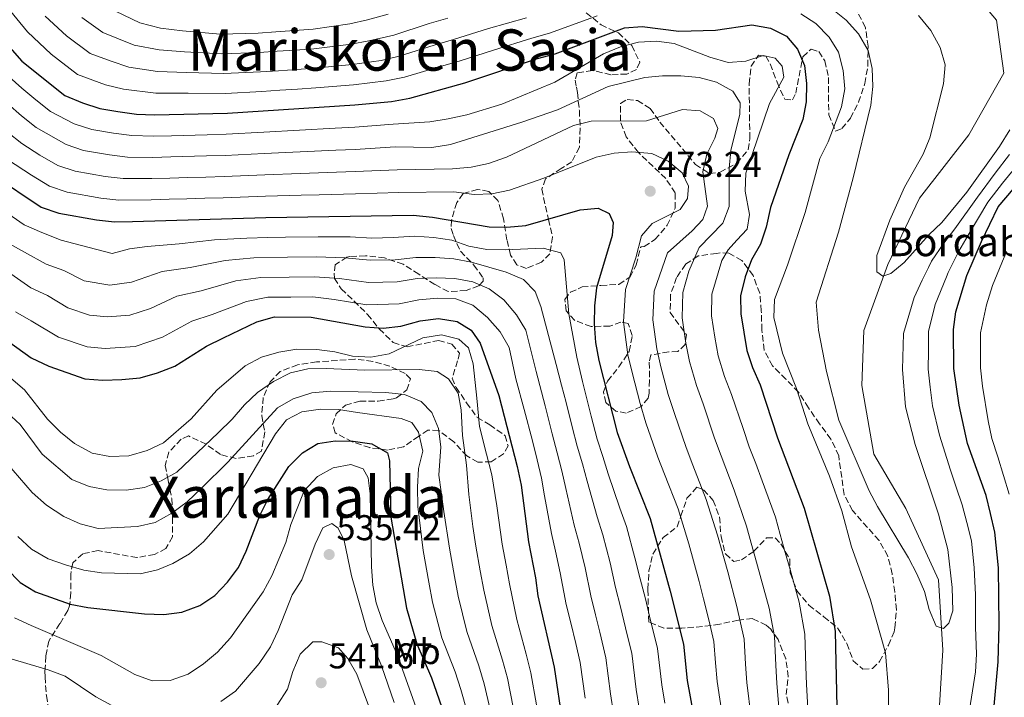
# Model space of a CAD drawing. Units: metres. Extents: x 623625 to 627055, y 4778136 to 4780512.
# Drawn here: x 625844 to 626119, y 4778594 to 4778783 of the extents above; entities that cross this region are included whole.
import ezdxf
from ezdxf.enums import TextEntityAlignment as Align

# ---------------------------------------------------------------- set-up
doc = ezdxf.new("R2010")
doc.units = ezdxf.units.M
doc.header["$MEASUREMENT"] = 0
doc.linetypes.add('DGN Style 3', pattern=[2.435891, 1.739922, -0.695969])
for name, color, linetype, lineweight in [('Cauce lineal', 142, 'Continuous', 13), ('Cota de punto acotado terreno', 7, 'Continuous', 0), ('Curva de nivel directora', 30, 'Continuous', 30), ('Curva de nivel intermedia', 30, 'Continuous', 0), ('Etiqueta de uso rústico', 92, 'Continuous', 0), ('Punto acotado terreno (símbolo)', 7, 'Continuous', 0), ('Texto de Borda', 7, 'Continuous', 0), ('Texto de Área (paraje) menor', 7, 'Continuous', 0), ('Zona arbolada', 92, 'DGN Style 3', 0)]:
    doc.layers.add(name, color=color, linetype=linetype, lineweight=lineweight)
doc.styles.add('Style-Arial', font='arial.ttf')

# ---------------------------------------------------------------- blocks, each defined once
blk = doc.blocks.new('5PATER')
at = {"layer": 'Punto acotado terreno (símbolo)', "linetype": 'Continuous', "lineweight": 0}
h = blk.add_hatch(color=51, dxfattribs=at)
edge = h.paths.add_edge_path()
edge.add_ellipse((0, 0), major_axis=(-0.11, -0.111), ratio=0.999422, start_angle=0, end_angle=360)

msp = doc.modelspace()

# ---------------------------------------------------------------- linework, layer by layer
at = {"layer": 'Cauce lineal', "color": 142, "linetype": 'Continuous', "lineweight": 13}
msp.add_polyline3d([(626073.74, 4778506.33, 446.65), (626076.94, 4778517.93, 446.65), (626089.18, 4778543.9, 444.57), (626100.3, 4778584.27, 444.57), (626101.67, 4778607.44, 438.32), (626100.47, 4778627.08, 438.32), (626091.41, 4778647.02, 438.32), (626082.42, 4778662.16, 438.32), (626079.05, 4778681.32, 438.32), (626079.67, 4778696.62, 436.24), (626086.35, 4778715.07, 436.24), (626095.22, 4778733.56, 436.24), (626108.91, 4778751.26, 434.16), (626118.67, 4778768.46, 432.08), (626116.68, 4778783.27, 432.08), (626102.87, 4778799.64, 432.08), (626078.63, 4778812.79, 425.83), (626050.09, 4778821.92, 425.83), (626026.03, 4778824.15, 425.83)], dxfattribs=at)
at = {"layer": 'Curva de nivel directora', "color": 30, "linetype": 'Continuous', "lineweight": 30, "flags": 128}
for points, elevation in [([(625747.11, 4778957.87), (625749.81, 4778932.26), (625752.33, 4778922.29), (625757.58, 4778907.41), (625766.38, 4778888.82), (625772.53, 4778874.21), (625774.95, 4778863.9), (625777.93, 4778853.78), (625780.65, 4778838.6), (625784.02, 4778828.65), (625790.15, 4778814.52), (625794.64, 4778799.33), (625796.74, 4778794.25), (625803.85, 4778780.16), (625809.54, 4778771.05), (625812.41, 4778766.96), (625819.34, 4778758.53), (625825.39, 4778750.18), (625832.76, 4778743), (625836.73, 4778739.96), (625850.13, 4778731.09), (625855.05, 4778729.37), (625865.55, 4778727.51)], 475), ([(625841.33, 4778775.59), (625844.69, 4778771.79), (625856.7, 4778762.25), (625861.64, 4778760.16), (625866.47, 4778758.64), (625871.5, 4778757.78), (625876.65, 4778757.04), (625881.67, 4778756.81), (625902.05, 4778757.33), (625937.58, 4778759.59), (625947.81, 4778760.59), (625952.92, 4778761.45), (625968.28, 4778765.79), (625988.63, 4778772.54), (625993.53, 4778773.88), (626012.84, 4778781.15), (626017.82, 4778781.54), (626028.01, 4778780.18), (626038.23, 4778780.46), (626048.36, 4778781.92), (626053.56, 4778781.02), (626058.03, 4778778.76), (626061.14, 4778775.19), (626063.12, 4778770.59), (626063.63, 4778765.59), (626063.56, 4778760.46), (626062.64, 4778755.54), (626058.68, 4778745.7), (626053.56, 4778731), (626052.38, 4778725.54), (626050.85, 4778720.78), (626048.28, 4778716.4), (626046.54, 4778711.66), (626045.25, 4778706.34), (626045.34, 4778701.34), (626046.99, 4778691.1), (626048.59, 4778686.36), (626050.74, 4778681.47), (626055.57, 4778666.7), (626063.02, 4778647.06), (626070.03, 4778622.48), (626071.68, 4778612.62), (626072.54, 4778570.38)], 450), ([(626106.25, 4778675.86), (626104.8, 4778686.04), (626104.64, 4778696.9), (626105.36, 4778701.85), (626108.4, 4778711.96), (626112.49, 4778721.47), (626117.17, 4778731.15), (626125.71, 4778741.23)], 450), ([(625865.55, 4778727.51), (625870.53, 4778727.02), (625875.57, 4778727.06), (625912.82, 4778728.2), (625953.92, 4778728.84), (625959.33, 4778728.3), (625975.07, 4778725.6), (625980.07, 4778725.48), (625985.34, 4778725.98), (626000.47, 4778730.36), (626005.52, 4778730.77), (626008.6, 4778729.3), (626009.73, 4778726.84), (626009.46, 4778723.16), (626005.08, 4778708.55), (626004.5, 4778703.57), (626004.38, 4778698.47), (626004.79, 4778693.28), (626005.74, 4778688.26), (626010.82, 4778668.2), (626014.24, 4778658.69), (626020.06, 4778644.23), (626025.65, 4778623.95), (626029.3, 4778609.16), (626030.39, 4778598.97), (626033.24, 4778583.24)], 475), ([(625838.66, 4778695.22), (625847.3, 4778689.07), (625852.25, 4778686.67), (625862.28, 4778683.21), (625867.26, 4778682.77), (625872.59, 4778682.95), (625877.73, 4778683.46), (625882.53, 4778684.88), (625887.34, 4778686.71), (625896.23, 4778692.3), (625900.93, 4778694.59), (625910.3, 4778699.03), (625915.24, 4778700.45), (625925.45, 4778700.42), (625940.52, 4778697.67), (625945.5, 4778697.27), (625950.49, 4778697.9), (625955.81, 4778699.35), (625960.99, 4778700.05), (625966.21, 4778699.19), (625970.11, 4778696.77), (625972.56, 4778693.09), (625977.81, 4778678.48), (625982.95, 4778658.67), (625983.99, 4778653.49), (625986.07, 4778637.64), (625988, 4778627.6), (625988.64, 4778622.64), (625993.28, 4778602.69), (625995.53, 4778587.09)], 500), ([(626115.74, 4778588.84), (626117.15, 4778604.15), (626117.45, 4778614.4), (626117.27, 4778630.39), (626116.16, 4778640.41), (626115.03, 4778645.55), (626113.76, 4778650.6), (626108.6, 4778665.16), (626106.25, 4778675.86)], 450), ([(625836.8, 4778633.91), (625844.21, 4778626.36), (625848.48, 4778623.77), (625858.14, 4778620.26), (625863.1, 4778619.31), (625878.94, 4778617.63), (625884.28, 4778617.43), (625889.38, 4778618.04), (625894.36, 4778619.89), (625898.51, 4778622.67), (625902.12, 4778626.41), (625905.15, 4778630.56), (625907.32, 4778635.07), (625911.12, 4778645.02), (625913.36, 4778649.49), (625919.24, 4778658.66), (625923.04, 4778662.49), (625927.3, 4778665.12), (625932.15, 4778665.88), (625937.16, 4778665.77), (625942.37, 4778665), (625946.71, 4778662.54), (625947.27, 4778660.26), (625947.62, 4778644.57), (625952.05, 4778619.17), (625954.95, 4778609.18), (625959.01, 4778599.69), (625962.51, 4778589.62)], 525)]:
    msp.add_lwpolyline(points, dxfattribs=dict(at, elevation=elevation))
at = {"layer": 'Curva de nivel intermedia', "color": 30, "linetype": 'Continuous', "lineweight": 0, "flags": 128}
for points, elevation in [([(625839.52, 4778788.26), (625846.26, 4778779.98), (625852.89, 4778773.79), (625860.22, 4778768.12), (625868.04, 4778765.24), (625873.02, 4778763.96), (625882.11, 4778762.87), (625891.14, 4778762.87), (625901.55, 4778762.84), (625911.68, 4778763.39), (625916.67, 4778763.72), (625921.66, 4778764.04), (625926.74, 4778764.37), (625937.24, 4778765.25), (625946.4, 4778766.31), (625951.43, 4778767.33), (625961.16, 4778770.23), (625966.71, 4778771.81), (625976.33, 4778774.93), (625987.05, 4778778.24), (625991.93, 4778779.61), (626000.37, 4778782.72), (626005.21, 4778784.46)], 445), ([(625870.8, 4778785.74), (625877.58, 4778782.5), (625883.41, 4778781.05), (625889.56, 4778780.26), (625900.04, 4778779.36), (625910.62, 4778779.67), (625915.6, 4778780.02), (625925.95, 4778780.74), (625936.23, 4778782.23), (625941.13, 4778783.35), (625946.96, 4778784.97)], 430), ([(626062.06, 4778785.01), (626066.29, 4778782.35), (626069.94, 4778778.56), (626072.55, 4778774.29), (626073.89, 4778769.23), (626074.34, 4778764.1), (626073.41, 4778759.12), (626069.72, 4778749.35), (626067.35, 4778744.64), (626063.26, 4778729.55), (626058.3, 4778714.91), (626054.69, 4778705.31), (626054.57, 4778700.31), (626056.99, 4778690.32), (626060.82, 4778680.51), (626063.99, 4778670.64), (626070.05, 4778656.05), (626073.54, 4778646.36), (626076.2, 4778636.26), (626081.47, 4778621.45), (626085.72, 4778606.72), (626086.49, 4778596.25), (626086.69, 4778575.69)], 445), ([(626070.56, 4778786.63), (626074.71, 4778783.25), (626078.13, 4778779.46), (626080.84, 4778774.78), (626081.93, 4778769.79), (626082.17, 4778764.79), (626081.62, 4778759.57), (626076.64, 4778739.24), (626072.59, 4778724.14), (626066.38, 4778704.58), (626067.01, 4778696.78), (626069.22, 4778685.24), (626072.67, 4778671.59), (626081.1, 4778651.94), (626083.46, 4778647.52), (626092.15, 4778633.22), (626094.44, 4778628.78), (626096.55, 4778623.8)], 440), ([(626120.39, 4778752.64), (626117.51, 4778748.01), (626108.42, 4778735.22), (626101.37, 4778726.8), (626097.79, 4778723.31), (626090.9, 4778715.66), (626087.18, 4778712.54), (626084.95, 4778711.79), (626083.26, 4778713), (626083.28, 4778717.63), (626086.92, 4778727.48), (626091.03, 4778736.7), (626096.16, 4778745.83), (626098.05, 4778750.46), (626101.92, 4778765.49), (626102.33, 4778770.79), (626100.93, 4778775.6), (626098.32, 4778780.38), (626094.92, 4778784.52)], 435), ([(625851.19, 4778784.37), (625857.19, 4778778.9), (625863.75, 4778773.99), (625869.61, 4778771.83), (625874.54, 4778770.14), (625882.54, 4778768.93), (625890.61, 4778768.66), (625901.04, 4778768.35), (625911.32, 4778768.82), (625916.31, 4778769.15), (625921.3, 4778769.48), (625926.47, 4778769.83), (625936.91, 4778770.91), (625945, 4778772.02), (625949.94, 4778773.21), (625959.77, 4778776.29), (625965.14, 4778777.83), (625974.88, 4778780.91), (625985.48, 4778783.94)], 440), ([(625963.56, 4778783.85), (625958.39, 4778782.35), (625948.45, 4778779.09), (625941.48, 4778777.53), (625936.57, 4778776.57), (625926.21, 4778775.28), (625920.95, 4778774.92), (625915.96, 4778774.58), (625910.97, 4778774.24), (625900.54, 4778773.85), (625890.09, 4778774.46), (625882.98, 4778774.99), (625876.06, 4778776.32), (625867.27, 4778779.86), (625861.48, 4778784.01)], 435), ([(625840.21, 4778768.33), (625844.68, 4778764.28), (625848.57, 4778761.06), (625852.71, 4778757.79), (625859.34, 4778754.35), (625864.19, 4778752.79), (625870.31, 4778751.73), (625875.43, 4778751.03), (625881.45, 4778750.89), (625886.45, 4778751.02), (625896.44, 4778751.29), (625901.75, 4778751.43), (625912.19, 4778752.01), (625922.17, 4778752.55), (625932.16, 4778753.09), (625937.63, 4778753.39), (625948.34, 4778754.23), (625958.51, 4778754.9), (625963.66, 4778755.74), (625968.91, 4778756.86), (625978.65, 4778759.83), (625993.42, 4778765.95), (626006.98, 4778773.9), (626011.72, 4778775.84), (626016.81, 4778777.11), (626021.81, 4778777.43), (626026.76, 4778776.76), (626036.63, 4778772.91), (626041.76, 4778771.46), (626046.71, 4778771.83), (626051.6, 4778773.39), (626054.95, 4778772.68), (626056.85, 4778770.47), (626057.28, 4778767.38), (626053.32, 4778760.03), (626046.75, 4778740.54), (626046.49, 4778735.54), (626047.7, 4778729.05), (626047.13, 4778724.92), (626044.25, 4778721.85), (626041.82, 4778719.16)], 455), ([(625840.75, 4778759.88), (625844.61, 4778756.54), (625848.71, 4778753.33), (625857.04, 4778748.53), (625861.9, 4778746.93), (625869.12, 4778745.67), (625874.2, 4778745.03), (625881.23, 4778744.97), (625886.23, 4778745.11), (625896.22, 4778745.38), (625901.45, 4778745.53), (625912.34, 4778746.06), (625922.33, 4778746.5), (625932.32, 4778746.94), (625937.67, 4778747.19), (625948.87, 4778747.87), (625959.12, 4778747.69), (625964.34, 4778748.59), (625984.18, 4778754.77), (625994.12, 4778758.25), (626008.32, 4778764.78), (626018.49, 4778767.24), (626023.49, 4778767.75), (626028.55, 4778767.74), (626033.66, 4778767.25), (626038.5, 4778766), (626043.12, 4778763.49), (626045.13, 4778760.19), (626045.04, 4778757.04), (626042.58, 4778746.88), (626042.05, 4778741.91), (626042.03, 4778731.27), (626040.26, 4778726.58), (626033.74, 4778719.8), (626030.79, 4778713.2), (626029.18, 4778707.22), (626028.96, 4778700.19), (626029.98, 4778693.14), (626030.98, 4778688.02), (626032.92, 4778681.3), (626034.77, 4778676.16), (626038.01, 4778666.65), (626039.79, 4778661.64), (626043.5, 4778652.1), (626046.9, 4778642.07), (626048.25, 4778637.26), (626049.72, 4778632.05), (626051.02, 4778627.22), (626053.24, 4778619.18), (626054.73, 4778611.23), (626055.06, 4778603.25), (626055.35, 4778598.16), (626056.18, 4778588.22)], 460), ([(625840.66, 4778752.03), (625844.72, 4778748.87), (625849.72, 4778745.56), (625854.74, 4778742.72), (625859.62, 4778741.08), (625867.93, 4778739.62), (625872.98, 4778739.03), (625881.01, 4778739.05), (625886, 4778739.19), (625891, 4778739.34), (625896, 4778739.48), (625901.15, 4778739.63), (625912.5, 4778740.11), (625922.49, 4778740.45), (625932.48, 4778740.8), (625937.72, 4778740.99), (625949.4, 4778741.51), (625964.85, 4778741.76), (625970.04, 4778742.27), (625974.94, 4778743.26), (625979.98, 4778745.03), (625998.66, 4778753.91), (626003.52, 4778755.09), (626019, 4778755.2), (626029.03, 4778758.32), (626033.95, 4778757.97), (626037.66, 4778755.84), (626038.9, 4778753), (626038.03, 4778750.36), (626035.87, 4778745.85), (626034.75, 4778740.96), (626036.01, 4778731.39), (626034.73, 4778727.65), (626031.78, 4778724.45), (626024.88, 4778718.37), (626021.15, 4778707.66), (626020.76, 4778699.62), (626021.9, 4778691.51), (626022.98, 4778686.49), (626025.09, 4778678.77), (626026.79, 4778673.51), (626030.09, 4778664), (626031.9, 4778659.11)], 465), ([(625840.72, 4778744.42), (625847.39, 4778740), (625852.43, 4778736.9), (625857.34, 4778735.22), (625866.74, 4778733.57), (625871.75, 4778733.03), (625880.78, 4778733.13), (625885.78, 4778733.28), (625890.78, 4778733.43), (625895.78, 4778733.57), (625900.85, 4778733.72), (625912.66, 4778734.15), (625922.65, 4778734.4), (625927.65, 4778734.53), (625937.77, 4778734.79), (625949.92, 4778735.14), (625965.23, 4778735.39), (625970.88, 4778734.58), (625975.87, 4778734.8), (625980.78, 4778735.81), (625990.37, 4778739.18), (626004.91, 4778745.07), (626009.95, 4778746.15), (626014.93, 4778746.56), (626020.49, 4778746.09), (626025.01, 4778743.87), (626028.98, 4778740.64), (626030.71, 4778736.95), (626030.43, 4778733.51), (626028.43, 4778730.47), (626020.58, 4778726.48), (626017.58, 4778723.09), (626016.02, 4778716.94), (626013.11, 4778708.11), (626012.57, 4778699.04), (626013.82, 4778689.88), (626014.97, 4778684.95), (626017.25, 4778676.24), (626018.8, 4778670.86), (626022.17, 4778661.34), (626024, 4778656.58), (626027.87, 4778646.86), (626030.78, 4778637.08), (626033.67, 4778626.65), (626034.9, 4778621.81), (626036.44, 4778615.89), (626037.78, 4778609.85), (626038.24, 4778603.87), (626038.71, 4778598.7), (626040.18, 4778588.83)], 470), ([(626096.55, 4778623.8), (626097.92, 4778618.77), (626099.81, 4778614.13), (626101.87, 4778613.49), (626103.33, 4778614.95), (626104.46, 4778618.45), (626104.27, 4778624.92), (626103.13, 4778635.51), (626100.49, 4778645.43), (626093.98, 4778664.88), (626091.31, 4778675.34), (626090.42, 4778685.77), (626090.73, 4778695.86), (626093.71, 4778705.9), (626095.94, 4778710.67), (626097.73, 4778714.28), (626098.56, 4778715.97), (626101.98, 4778721.06), (626105.08, 4778725.02), (626111.34, 4778733.86), (626116.28, 4778740.57), (626120.25, 4778745.75)], 440), ([(626109.1, 4778590.83), (626110.79, 4778601.38), (626111.13, 4778606.37), (626110.82, 4778613.91), (626110.82, 4778622.9), (626110.47, 4778630.46), (626109.65, 4778637.96), (626108.4, 4778643.07), (626107.12, 4778648.02), (626105.42, 4778652.98), (626103.79, 4778657.71), (626100.75, 4778667.46), (626098.78, 4778675.6), (626098.19, 4778680.8), (626097.61, 4778685.91), (626097.65, 4778690.95), (626097.69, 4778696.38), (626099.53, 4778703.88), (626102.71, 4778711.61), (626103.15, 4778712.88), (626106.18, 4778718.81), (626108.78, 4778723.25), (626114.25, 4778732.51), (626118.34, 4778737.77), (626122.98, 4778743.49)], 445), ([(625836.41, 4778732.29), (625845.35, 4778726.13), (625850.25, 4778723.97), (625855.71, 4778721.84), (625860.99, 4778720.47), (625869.87, 4778718.17), (625874.74, 4778719.49), (625879.7, 4778720.11), (625888.63, 4778720.81), (625898.5, 4778721.94), (625907.49, 4778722.47), (625913.3, 4778722.65), (625918.3, 4778722.71), (625927.34, 4778722.83), (625936.32, 4778722.77), (625942.35, 4778722.46), (625948.35, 4778722.57), (625954.3, 4778722.94), (625959.66, 4778722.65), (625964.69, 4778721.87)], 480), ([(625964.69, 4778721.87), (625969.4, 4778720.22), (625974.44, 4778719.23), (625979.6, 4778719.15), (625990.2, 4778719.67), (625995.13, 4778718.36), (625996.07, 4778716.38), (625997.31, 4778701.28), (625999.52, 4778689.17), (626001.13, 4778682.42), (626003.6, 4778672.73), (626005.25, 4778666.3), (626006.81, 4778661.5), (626008.32, 4778656.66), (626011.6, 4778647.06), (626013.45, 4778641.93), (626015.77, 4778633.19), (626017.19, 4778627.37), (626018.7, 4778621.74), (626019.88, 4778616.89), (626022.1, 4778607.87), (626023.26, 4778597.73), (626024.13, 4778592.66)], 480), ([(625840.57, 4778721.17), (625845.45, 4778718.56), (625851.45, 4778715.19), (625856.42, 4778713.44), (625862.12, 4778710.52), (625869.22, 4778709.32), (625875.33, 4778710.17), (625883.83, 4778713.15), (625891.71, 4778714.25), (625901.45, 4778716.21), (625909.43, 4778716.96), (625918.78, 4778717.14), (625926.87, 4778717.23), (625934.83, 4778716.96), (625941.9, 4778716.26), (625948.88, 4778716.4), (625954.67, 4778717.04), (625960, 4778717), (625965.2, 4778716.65), (625970.13, 4778715.73), (625979.86, 4778712.94), (625984.71, 4778710.87), (625987.92, 4778707.54), (625989.47, 4778703.31), (625993.84, 4778687.17), (625995.3, 4778681.44), (625996.54, 4778676.59), (625998.28, 4778669.81), (625999.67, 4778664.39), (626001.1, 4778659.49), (626002.4, 4778654.62), (626005.21, 4778644.7), (626006.84, 4778639.63), (626008.83, 4778631.8), (626010.33, 4778624.97), (626011.75, 4778619.53), (626013.64, 4778611.76), (626014.89, 4778606.57), (626016.12, 4778596.5), (626016.98, 4778591.26)], 485), ([(626041.82, 4778719.16), (626040.06, 4778716.22), (626037.22, 4778706.78), (626037.15, 4778700.76), (626038.06, 4778694.77), (626038.99, 4778689.56), (626040.76, 4778683.83), (626042.76, 4778678.82), (626045.93, 4778669.31), (626047.68, 4778664.17), (626049.47, 4778659.5), (626051.31, 4778654.73), (626054.96, 4778644.56), (626056.32, 4778639.75), (626057.74, 4778634.74), (626059.08, 4778629.92), (626061.63, 4778620.83), (626063.2, 4778611.92), (626063.47, 4778602.93), (626063.67, 4778597.89), (626064.18, 4778587.92)], 455), ([(626120.17, 4778650.96), (626117.04, 4778661.38), (626115.39, 4778666.47), (626114.37, 4778671.45), (626112.77, 4778681.08), (626112.16, 4778686.26), (626112.18, 4778696), (626113.91, 4778703.78), (626115.57, 4778709.17), (626119.48, 4778718.67)], 455), ([(625840.65, 4778713.16), (625847.18, 4778708.53), (625851.86, 4778706.4), (625857.57, 4778703.01), (625863.59, 4778700.93), (625868.57, 4778700.47), (625874.85, 4778700.89), (625880.62, 4778702.83), (625887.96, 4778706.2), (625894.78, 4778707.7), (625904.4, 4778710.48), (625911.36, 4778711.46), (625919.27, 4778711.57), (625926.39, 4778711.63), (625933.34, 4778711.15), (625941.44, 4778710.06), (625949.42, 4778710.24), (625955.05, 4778711.14), (625960.33, 4778711.35), (625965.48, 4778711.15), (625970.51, 4778710.28), (625975.1, 4778708.31), (625979.23, 4778705.17), (625982.73, 4778701.03), (625985.34, 4778696.76), (625988.17, 4778685.18), (625990.72, 4778675.61), (625992.72, 4778667.86), (625994.1, 4778662.48), (625995.4, 4778657.49), (625996.48, 4778652.59), (625998.83, 4778642.35), (626000.23, 4778637.33), (626001.89, 4778630.4), (626003.48, 4778622.57), (626004.8, 4778617.32), (626005.96, 4778612.46), (626007.69, 4778605.28), (626008.98, 4778595.26), (626009.83, 4778589.87)], 490), ([(625842.92, 4778701.88), (625847.29, 4778699.36), (625854.91, 4778694.84), (625862.93, 4778692.07), (625867.91, 4778691.62), (625876.29, 4778692.18), (625883.98, 4778694.77), (625892.1, 4778699.25), (625897.85, 4778701.15), (625907.35, 4778704.76), (625913.3, 4778705.95), (625919.75, 4778706), (625925.92, 4778706.02), (625931.85, 4778705.33), (625940.98, 4778703.86), (625949.96, 4778704.07), (625955.43, 4778705.25), (625960.66, 4778705.7), (625965.82, 4778705.45), (625970.51, 4778703.74), (625974.63, 4778700.26), (625978.18, 4778696.26), (625980.69, 4778691.92), (625982.5, 4778683.18)], 495), ([(625841.63, 4778683.37), (625845.41, 4778680.08), (625851.89, 4778671.89), (625855.48, 4778668.27), (625859.35, 4778665.12), (625864.3, 4778662.46), (625869.21, 4778661.49), (625874.57, 4778661.72), (625879.7, 4778663.14), (625884.2, 4778665.33), (625891.96, 4778671.97), (625899.13, 4778680.01), (625907.03, 4778686.82), (625911.57, 4778689.19), (625916.37, 4778690.58), (625921.44, 4778691.42), (625927.04, 4778691.4), (625932.06, 4778690.67), (625936.95, 4778689.51), (625942.06, 4778689.26), (625947.19, 4778690.11), (625956.61, 4778694.65), (625961.8, 4778695.41), (625966.66, 4778694.26), (625969.35, 4778691.86), (625970.59, 4778687.37), (625971.63, 4778677.73), (625972.37, 4778669.85), (625974.38, 4778662.1), (625975.88, 4778656.33), (625977.24, 4778647.74), (625978.72, 4778637.05), (625979.82, 4778631.15), (625980.81, 4778625.92), (625982.81, 4778616.05), (625985.43, 4778606.36), (625986.75, 4778601.15), (625988.27, 4778592.16)], 505), ([(625840.62, 4778673.81), (625844.25, 4778670.38), (625850.4, 4778662.14), (625858.62, 4778655.12), (625863.52, 4778653.1), (625868.45, 4778652.22), (625873.79, 4778652.08), (625878.89, 4778652.83), (625883.58, 4778654.67), (625887.97, 4778657.08), (625899.49, 4778668.06), (625903.34, 4778671.89), (625906.8, 4778675.95), (625910.44, 4778679.38), (625914.95, 4778682.43), (625919.63, 4778684.8), (625924.5, 4778685.93), (625929.57, 4778686.02), (625940.37, 4778685.57), (625955.59, 4778685.73), (625960.56, 4778685.24), (625963.74, 4778683.14), (625966.43, 4778679.13), (625967.32, 4778674.52), (625967.62, 4778667.37), (625968.77, 4778659.06), (625969.42, 4778650.88), (625970.57, 4778642), (625971.38, 4778636.47), (625972.63, 4778629.58), (625973.62, 4778624.23), (625975.84, 4778614.34), (625978.82, 4778604.7), (625980.22, 4778599.6), (625981.83, 4778591.52)], 510), ([(625982.5, 4778683.18), (625984.89, 4778674.63), (625987.15, 4778665.91), (625988.53, 4778660.58), (625989.7, 4778655.49), (625990.56, 4778650.56), (625992.45, 4778639.99), (625993.62, 4778635.03), (625994.94, 4778629), (625996.62, 4778620.17), (625997.85, 4778615.11), (625999.24, 4778609.27), (626000.48, 4778603.98), (626001.85, 4778594.03)], 495), ([(625840.49, 4778659.62), (625847.55, 4778651.45), (625851.58, 4778647.93), (625856.39, 4778644.74), (625860.93, 4778642.66), (625866.01, 4778641.39), (625876.99, 4778641.98), (625881.86, 4778643.09), (625886.54, 4778645.64), (625890.81, 4778648.81), (625894.85, 4778652.63), (625902.17, 4778659.95), (625916.04, 4778675.12), (625920.37, 4778677.61), (625925.61, 4778679.23), (625930.81, 4778679.75), (625946.22, 4778679.38), (625951.43, 4778678.8), (625956.14, 4778676.87), (625959.1, 4778673.77), (625960.94, 4778669.27), (625961.63, 4778664.16), (625961.03, 4778656.28), (625961.72, 4778651.66), (625962.43, 4778646.16), (625964.03, 4778635.89), (625965.44, 4778628.01), (625966.43, 4778622.54), (625968.88, 4778612.62), (625972.22, 4778603.03), (625973.7, 4778598.06), (625975.39, 4778590.89)], 515), ([(625856.88, 4778631.25), (625861.99, 4778629.75), (625866.93, 4778629.01), (625877.75, 4778628.73), (625882.59, 4778629.83), (625886.86, 4778631.64), (625891.44, 4778634.3), (625895.35, 4778637.7), (625902.21, 4778645.37), (625915.51, 4778667.8), (625918.59, 4778671.73), (625922.85, 4778673.98), (625928.04, 4778674.69), (625933.04, 4778674.62), (625938.32, 4778673.81), (625950.56, 4778672.12), (625953.51, 4778670.98), (625955.39, 4778668.26), (625956.61, 4778662.99), (625955.39, 4778658.14), (625955.06, 4778652.92), (625955.2, 4778647.51), (625956.68, 4778635.3), (625958.25, 4778626.44), (625959.24, 4778620.85), (625961.91, 4778610.9), (625965.61, 4778601.36), (625967.17, 4778596.51), (625968.95, 4778590.25)], 520), ([(625842.66, 4778616.48), (625847.31, 4778614.3), (625866.82, 4778606), (625876.2, 4778600.66), (625881.04, 4778598.93), (625886.05, 4778598.94), (625891.08, 4778600.73), (625895.35, 4778603.64), (625899.3, 4778606.85), (625902.88, 4778610.85), (625912.08, 4778623.68), (625914.48, 4778628.15), (625918.38, 4778637.45), (625919.78, 4778642.5), (625923.48, 4778651.94), (625927.17, 4778655.87), (625931.59, 4778658.35), (625936.52, 4778659.25), (625939.9, 4778658.05), (625941.37, 4778655.55), (625941.92, 4778651.12), (625942.25, 4778630.72), (625942.63, 4778625.56), (625943.6, 4778620.66), (625945.28, 4778615.69), (625949.48, 4778605.97), (625954.73, 4778591.36)], 530), ([(626031.9, 4778659.11), (626035.69, 4778649.48), (626038.84, 4778639.58), (626041.69, 4778629.35), (626044.23, 4778619.67), (626046.25, 4778610.54), (626046.65, 4778603.56), (626047.03, 4778598.43), (626048.18, 4778588.52)], 465), ([(625900.21, 4778593.11), (625904.31, 4778595.99), (625910.89, 4778603.73), (625914.08, 4778608.41), (625916.24, 4778612.92), (625920.13, 4778622.87), (625922.78, 4778627.11), (625926.58, 4778637.05), (625928.68, 4778641.59), (625931.16, 4778642.76), (625933, 4778641.45), (625934.63, 4778638.04), (625936.7, 4778628.15), (625940.96, 4778613.16), (625945.08, 4778603.1), (625948.63, 4778592.85)], 535), ([(625843.57, 4778639.13), (625847.41, 4778635.6), (625852.07, 4778632.92), (625856.88, 4778631.25)], 520), ([(625915.96, 4778592.09), (625918.83, 4778596.53), (625920.27, 4778601.47), (625922.39, 4778606.32), (625925.86, 4778609.77), (625928.39, 4778609.76), (625933.09, 4778608.07), (625935.67, 4778605.11), (625938.18, 4778600.76), (625941.67, 4778591.28)], 540), ([(625836.63, 4778606.48), (625852.07, 4778601.95), (625856.74, 4778600.17), (625865.36, 4778594.44), (625869.84, 4778591.99)], 535)]:
    msp.add_lwpolyline(points, dxfattribs=dict(at, elevation=elevation))
at = {"layer": 'Zona arbolada', "color": 92, "linetype": 'DGN Style 3', "lineweight": 0}
for points in [[(626002.2, 4778785.33, 452.27), (626006.31, 4778782, 451.57), (626011.18, 4778779.7, 459.21), (626014.87, 4778776.18, 462.68), (626017.16, 4778771.51, 465.46), (626016.24, 4778769.52, 465.46), (626013.51, 4778768.23, 464.76), (626009.05, 4778768.03, 464.76), (626003.9, 4778769.26, 464.76), (625999.67, 4778768.54, 464.07), (625999.05, 4778766.56, 464.76), (625999.48, 4778764.57, 469.67), (625999.71, 4778763.05, 471.01), (626000.26, 4778758.08, 471.01), (626000.52, 4778753.1, 471.69), (626000.26, 4778747.79, 473.09), (625998.17, 4778743.76, 473.09), (625995.22, 4778741.86, 474.48), (625990.8, 4778738.99, 478.64), (625989.77, 4778736.11, 482.12), (625991.64, 4778727.67, 483.5), (625992.8, 4778722.74, 486.28), (625992.04, 4778718.08, 486.97), (625989.69, 4778715.71, 487.67), (625985.49, 4778713.97, 487.67), (625982.79, 4778715, 486.97), (625981.07, 4778717.72, 485.59), (625980.05, 4778721.96, 483.18), (625979.12, 4778727.82, 480.73), (625977.54, 4778732.93, 479.34), (625974.99, 4778735.45, 477.95), (625971.88, 4778736.05, 476.56), (625967.85, 4778734.85, 476.56), (625966.04, 4778732.38, 478.64), (625964.57, 4778727.4, 481.42), (625964.49, 4778725.08, 486.05), (625965.12, 4778723.18, 489.06), (625967.11, 4778718.75, 490.37), (625970.86, 4778714.92, 491.14), (625973.4, 4778711.31, 494.17), (625973.38, 4778710.43, 494.61), (625972.15, 4778709.1, 494.61), (625968.65, 4778707.79, 495.3), (625963.68, 4778707.5, 494.66), (625959.92, 4778709.5, 493.92), (625955.46, 4778712.34, 491.14), (625951.06, 4778715.13, 489.75), (625945.9, 4778716.9, 491.14), (625940.58, 4778717.53, 493.22), (625936.18, 4778717.3, 495.65), (625935.4, 4778717.14, 496), (625932.1, 4778715, 495.3), (625931.84, 4778712.61, 496), (625931.92, 4778711.18, 501.55), (625933.82, 4778708.29, 505.02), (625937.41, 4778704.87, 505.66), (625941.15, 4778701.14, 507.8), (625944.44, 4778697.08, 509.88), (625948.32, 4778693.32, 509.88), (625952.21, 4778692.08, 509.88), (625961.01, 4778693.89, 509.88), (625964.66, 4778692.82, 509.88), (625966.85, 4778690.35, 509.88), (625966.29, 4778688.19, 511.27), (625964.76, 4778683.34, 513.35), (625965.88, 4778680.79, 514.05), (625968.81, 4778676.49, 514.05), (625971.74, 4778672.36, 515.44), (625975.29, 4778670.33, 517.52), (625979.52, 4778667.3, 517.52), (625980.4, 4778664.45, 517.52), (625979.12, 4778662.22, 518.91), (625975.7, 4778660.02, 519.6), (625971.95, 4778659.9, 520.29), (625968.88, 4778661.64, 522.38), (625965.23, 4778665.57, 523.07), (625961.01, 4778668.78, 523.76), (625958.02, 4778668.85, 525.85), (625955.43, 4778667.14, 527.93), (625951.18, 4778664.15, 530.71), (625946.71, 4778663.3, 532.78), (625941.76, 4778663.96, 532.1), (625936.91, 4778665.58, 532.11), (625932.15, 4778668.07, 530.71), (625931.4, 4778670.44, 528.62), (625932.42, 4778673.44, 525.85), (625935.01, 4778675.81, 526.54), (625938.99, 4778676.89, 525.85), (625944.17, 4778676.91, 523.76), (625948.32, 4778677.57, 521.03), (625949.23, 4778677.83, 520.29), (625952.12, 4778680.07, 516.89), (625953.14, 4778683.15, 514.74), (625951.68, 4778684.67, 514.74), (625947.41, 4778686.69, 514.74), (625942.64, 4778688.02, 515.43), (625937.6, 4778688.67, 515.44), (625926.96, 4778687.87, 515.44), (625921.64, 4778687.07, 515.44), (625916.78, 4778685.23, 515.44), (625913.97, 4778682.32, 517.52), (625912.07, 4778677.94, 520.29), (625911.62, 4778672.92, 522.38), (625912.48, 4778668.34, 524.41), (625911.54, 4778663.02, 524.46), (625909.3, 4778661.67, 524.46), (625904.48, 4778660.93, 523.76), (625900.11, 4778662.05, 523.76), (625896.09, 4778664.94, 524.46), (625891.2, 4778667.22, 524.46), (625889.13, 4778666.29, 524.46), (625885.67, 4778662.71, 524.46), (625884.71, 4778659, 525.85), (625885.56, 4778654.78, 526.54), (625886.54, 4778649.78, 526.54), (625886.74, 4778644.42, 527.23), (625886.71, 4778639.11, 531.4), (625884.92, 4778635.8, 532.09), (625881.73, 4778634.14, 532.09), (625876.78, 4778633.29, 532.09), (625865.96, 4778635.25, 532.09), (625861.69, 4778634.35, 532.09), (625858.92, 4778631.8, 532.79), (625858.32, 4778628.69, 533.48), (625858.41, 4778623.44, 534.18), (625858.02, 4778619.86, 537.59), (625857.53, 4778618.48, 539.04), (625855.31, 4778614.85, 541.64), (625852.19, 4778609.98, 541.81), (625851.39, 4778605.76, 544.37), (625851.15, 4778601.59, 547.96), (625851.16, 4778600, 548.75), (625851.54, 4778594.76, 550.14), (625852.35, 4778589.59, 551.53)], [(626002.2, 4778785.33, 452.27), (626006.31, 4778782, 451.57), (626011.18, 4778779.7, 459.21), (626014.87, 4778776.18, 462.68), (626017.16, 4778771.51, 465.46), (626016.24, 4778769.52, 465.46), (626013.51, 4778768.23, 464.76), (626009.05, 4778768.03, 464.76), (626003.9, 4778769.26, 464.76), (625999.67, 4778768.54, 464.07), (625999.05, 4778766.56, 464.76), (625999.48, 4778764.57, 469.67), (625999.71, 4778763.05, 471.01), (626000.26, 4778758.08, 471.01), (626000.52, 4778753.1, 471.69), (626000.26, 4778747.79, 473.09), (625998.17, 4778743.76, 473.09), (625995.22, 4778741.86, 474.48), (625990.8, 4778738.99, 478.64), (625989.77, 4778736.11, 482.12), (625991.64, 4778727.67, 483.5), (625992.8, 4778722.74, 486.28), (625992.04, 4778718.08, 486.97), (625989.69, 4778715.71, 487.67), (625985.49, 4778713.97, 487.67), (625982.79, 4778715, 486.97), (625981.07, 4778717.72, 485.59), (625980.05, 4778721.96, 483.18), (625979.12, 4778727.82, 480.73), (625977.54, 4778732.93, 479.34), (625974.99, 4778735.45, 477.95), (625971.88, 4778736.05, 476.56), (625967.85, 4778734.85, 476.56), (625966.04, 4778732.38, 478.64), (625964.57, 4778727.4, 481.42), (625964.49, 4778725.08, 486.05), (625965.12, 4778723.18, 489.06), (625967.11, 4778718.75, 490.37), (625970.86, 4778714.92, 491.14), (625973.4, 4778711.31, 494.17), (625973.38, 4778710.43, 494.61), (625972.15, 4778709.1, 494.61), (625968.65, 4778707.79, 495.3)], [(626058.51, 4778592.69, 466.15), (626057.99, 4778595.06, 466.15), (626058.51, 4778600.08, 466.15), (626057.92, 4778605.04, 466.15), (626055.71, 4778610.41, 466.15), (626053.65, 4778613.3, 469.56), (626052.43, 4778614.41, 471.7), (626048.62, 4778616.25, 474.4), (626044.65, 4778615.84, 475.87), (626039.42, 4778614.68, 481.42), (626034.63, 4778614.05, 482.83), (626028.83, 4778613.55, 481.42), (626023.83, 4778613.56, 481.38), (626019.61, 4778615.3, 482.81), (626019.4, 4778624.48, 482.81), (626019.68, 4778629.56, 482.81), (626020.78, 4778634.28, 481.51), (626023.64, 4778638.87, 477.26), (626027.57, 4778641.89, 476.58), (626028.61, 4778644.91, 473.79), (626030.26, 4778649.83, 471.7), (626033.07, 4778652.92, 470.32), (626034.93, 4778652.23, 470.32), (626037.6, 4778649.23, 470.32), (626039.38, 4778644.61, 471.01), (626039.79, 4778639.19, 471.01), (626041.01, 4778634.32, 471.01), (626043.37, 4778632.21, 469.62), (626045.51, 4778632.61, 466.85), (626048.99, 4778635.05, 466.15), (626052.5, 4778638.75, 464.07), (626054.95, 4778638.79, 461.99), (626056.53, 4778637.14, 461.99), (626058.98, 4778632.84, 461.32), (626059.1, 4778629.01, 460.6), (626060.98, 4778624.04, 459.9), (626064.32, 4778619.98, 459.21), (626068.49, 4778616.77, 455.74), (626072.34, 4778613.64, 455.04), (626074.93, 4778609.3, 455.04), (626076.68, 4778604.44, 455.04), (626079.41, 4778602.1, 454.35), (626082.09, 4778602.32, 453.66), (626084.02, 4778604.26, 453.66), (626086.51, 4778608.83, 452.27), (626088.08, 4778612.58, 449.3), (626088.34, 4778613.69, 448.8), (626088.73, 4778618.71, 448.1), (626088.3, 4778623.69, 448.1), (626087.56, 4778628.77, 448.8), (626086.34, 4778633.7, 448.8), (626083.89, 4778638.07, 448.8), (626076.47, 4778646.42, 448.8), (626074.14, 4778650.85, 448.8), (626072.64, 4778661.68, 448.8), (626070.48, 4778666.3, 448.8), (626067.31, 4778670.6, 448.8), (626064.19, 4778675.08, 451.57), (626061.43, 4778679.44, 452.96), (626057.92, 4778683.08, 454.35), (626054.16, 4778686.78, 453.66), (626051.83, 4778691.17, 454.36), (626051.19, 4778696.75, 453.66), (626051.04, 4778702.11, 453.66), (626050.61, 4778707.05, 454.32), (626048.73, 4778711.97, 457.82), (626045.62, 4778716.22, 460.6), (626042.01, 4778718.25, 461.99), (626039.59, 4778718.31, 466.87), (626038.55, 4778718.19, 467.54), (626033.38, 4778717.45, 467.54), (626029.9, 4778715.12, 467.54), (626027.39, 4778711.44, 468.23), (626025.74, 4778706.72, 468.23), (626025.58, 4778701.71, 468.23), (626030.16, 4778695.45, 468.23), (626029.79, 4778692.76, 470.32), (626027.79, 4778690.82, 471.01), (626025.23, 4778690.66, 471.7), (626020.23, 4778689.86, 471.7), (626019.79, 4778687.82, 474.48), (626019.81, 4778682.75, 477.26), (626019.7, 4778679.17, 481.38), (626019.48, 4778677.74, 482.12), (626017.49, 4778675.44, 482.12), (626013.35, 4778673.58, 482.12), (626010.47, 4778674.19, 483.5), (626007.63, 4778676.53, 482.81), (626006.99, 4778679.56, 482.12), (626008.13, 4778682.56, 481.42), (626011.28, 4778686.49, 479.34), (626014.2, 4778690.83, 477.95), (626015.02, 4778695.26, 480.73), (626013.89, 4778698.64, 484.2), (626011.85, 4778699.02, 484.89), (626008.77, 4778697.9, 484.89), (626003.53, 4778697.75, 485.59), (625998.97, 4778699.47, 485.59), (625996.54, 4778702.17, 485.59), (625996.25, 4778705.27, 485.59), (625997.76, 4778707.32, 484.89), (626001.02, 4778708.8, 482.81), (626006.26, 4778709.25, 479.34), (626011.32, 4778709.51, 476.56), (626014.45, 4778711.59, 474.48), (626016.12, 4778714.96, 474.48), (626017.34, 4778719.81, 474.48), (626017.47, 4778719.99, 474.48), (626018.36, 4778720.06, 474.48), (626021.37, 4778722.08, 474.48), (626024.77, 4778726.01, 474.48), (626027.01, 4778730.76, 474.48), (626027, 4778735.05, 474.48), (626024.35, 4778739.04, 474.43), (626016.76, 4778746.32, 473.85), (626013.33, 4778750.69, 473.09), (626011.7, 4778755.08, 470.32), (626011.74, 4778760.03, 468.93), (626013.63, 4778761.13, 468.93), (626016.5, 4778760.82, 468.93), (626019.99, 4778758.61, 468.93), (626022.74, 4778754.84, 468.93), (626032.66, 4778743.02, 466.84), (626036.55, 4778740.45, 464.93), (626039.55, 4778740.81, 464.07), (626044.22, 4778743.33, 463.37), (626047.38, 4778747.08, 461.29), (626047.8, 4778750.24, 460.6), (626047.78, 4778755.24, 460.61), (626047.61, 4778765.51, 459.21), (626048.18, 4778770.43, 458.52), (626050.28, 4778773.48, 458.51), (626052.32, 4778773.22, 458.51), (626053.54, 4778771.03, 457.13), (626055.42, 4778765.99, 457.13), (626057.58, 4778761.2, 453.66), (626059.73, 4778761, 452.96), (626060.66, 4778762.86, 452.27), (626062.61, 4778773.05, 452.27), (626064.99, 4778775.16, 451.57), (626067.08, 4778774.48, 450.18), (626068.8, 4778771.88, 449.49), (626069.83, 4778767.25, 448.8), (626069.79, 4778762.29, 448.1), (626069.88, 4778756.87, 448.1), (626071.74, 4778752.25, 448.1), (626073.52, 4778752.99, 448.1), (626075.92, 4778755.9, 447.41), (626078.17, 4778760.35, 447.41), (626079.93, 4778765.56, 447.41), (626080.77, 4778770.45, 446.72), (626080.83, 4778775.96, 446.71), (626080.09, 4778781.25, 446.71), (626077.8, 4778785.66, 446.03)], [(626027, 4778735.05, 474.48), (626024.35, 4778739.04, 474.43), (626016.76, 4778746.32, 473.85), (626013.33, 4778750.69, 473.09), (626011.7, 4778755.08, 470.32), (626011.74, 4778760.03, 468.93), (626013.63, 4778761.13, 468.93), (626016.5, 4778760.82, 468.93), (626019.99, 4778758.61, 468.93), (626022.74, 4778754.84, 468.93), (626032.66, 4778743.02, 466.84), (626036.55, 4778740.45, 464.93), (626039.55, 4778740.81, 464.07), (626044.22, 4778743.33, 463.37), (626047.38, 4778747.08, 461.29), (626047.8, 4778750.24, 460.6), (626047.78, 4778755.24, 460.61), (626047.61, 4778765.51, 459.21), (626048.18, 4778770.43, 458.52), (626050.28, 4778773.48, 458.51), (626052.32, 4778773.22, 458.51), (626053.54, 4778771.03, 457.13), (626055.42, 4778765.99, 457.13), (626057.58, 4778761.2, 453.66), (626059.73, 4778761, 452.96), (626060.66, 4778762.86, 452.27), (626062.61, 4778773.05, 452.27), (626064.99, 4778775.16, 451.57), (626067.08, 4778774.48, 450.18), (626068.8, 4778771.88, 449.49), (626069.83, 4778767.25, 448.8), (626069.79, 4778762.29, 448.1), (626069.88, 4778756.87, 448.1), (626071.74, 4778752.25, 448.1), (626073.52, 4778752.99, 448.1), (626075.92, 4778755.9, 447.41), (626078.17, 4778760.35, 447.41), (626079.93, 4778765.56, 447.41), (626080.77, 4778770.45, 446.72), (626080.83, 4778775.96, 446.71), (626080.09, 4778781.25, 446.71), (626077.8, 4778785.66, 446.03)], [(626023.83, 4778613.56, 481.38), (626019.61, 4778615.3, 482.81), (626019.4, 4778624.48, 482.81), (626019.68, 4778629.56, 482.81), (626020.78, 4778634.28, 481.51), (626023.64, 4778638.87, 477.26), (626027.57, 4778641.89, 476.58), (626028.61, 4778644.91, 473.79), (626030.26, 4778649.83, 471.7), (626033.07, 4778652.92, 470.32), (626034.93, 4778652.23, 470.32), (626037.6, 4778649.23, 470.32), (626039.38, 4778644.61, 471.01), (626039.79, 4778639.19, 471.01), (626041.01, 4778634.32, 471.01), (626043.37, 4778632.21, 469.62), (626045.51, 4778632.61, 466.85), (626048.99, 4778635.05, 466.15), (626052.5, 4778638.75, 464.07), (626054.95, 4778638.79, 461.99), (626056.53, 4778637.14, 461.99), (626058.98, 4778632.84, 461.32), (626059.1, 4778629.01, 460.6), (626060.98, 4778624.04, 459.9), (626064.32, 4778619.98, 459.21), (626068.49, 4778616.77, 455.74), (626072.34, 4778613.64, 455.04), (626074.93, 4778609.3, 455.04), (626076.68, 4778604.44, 455.04), (626079.41, 4778602.1, 454.35), (626082.09, 4778602.32, 453.66), (626084.02, 4778604.26, 453.66), (626086.51, 4778608.83, 452.27), (626088.08, 4778612.58, 449.3), (626088.34, 4778613.69, 448.8), (626088.73, 4778618.71, 448.1), (626088.3, 4778623.69, 448.1), (626087.56, 4778628.77, 448.8), (626086.34, 4778633.7, 448.8), (626083.89, 4778638.07, 448.8), (626076.47, 4778646.42, 448.8), (626074.14, 4778650.85, 448.8), (626072.64, 4778661.68, 448.8), (626070.48, 4778666.3, 448.8), (626067.31, 4778670.6, 448.8), (626064.19, 4778675.08, 451.57), (626061.43, 4778679.44, 452.96), (626057.92, 4778683.08, 454.35), (626054.16, 4778686.78, 453.66), (626051.83, 4778691.17, 454.36), (626051.19, 4778696.75, 453.66), (626051.04, 4778702.11, 453.66), (626050.61, 4778707.05, 454.32), (626048.73, 4778711.97, 457.82), (626045.62, 4778716.22, 460.6), (626042.01, 4778718.25, 461.99), (626039.59, 4778718.31, 466.87), (626038.55, 4778718.19, 467.54), (626033.38, 4778717.45, 467.54), (626029.9, 4778715.12, 467.54), (626027.39, 4778711.44, 468.23), (626025.74, 4778706.72, 468.23), (626025.58, 4778701.71, 468.23), (626030.16, 4778695.45, 468.23), (626029.79, 4778692.76, 470.32), (626027.79, 4778690.82, 471.01), (626025.23, 4778690.66, 471.7), (626020.23, 4778689.86, 471.7), (626019.79, 4778687.82, 474.48), (626019.81, 4778682.75, 477.26), (626019.7, 4778679.17, 481.38), (626019.48, 4778677.74, 482.12), (626017.49, 4778675.44, 482.12), (626013.35, 4778673.58, 482.12), (626010.47, 4778674.19, 483.5), (626007.63, 4778676.53, 482.81), (626006.99, 4778679.56, 482.12), (626008.13, 4778682.56, 481.42), (626011.28, 4778686.49, 479.34), (626014.2, 4778690.83, 477.95), (626015.02, 4778695.26, 480.73), (626013.89, 4778698.64, 484.2), (626011.85, 4778699.02, 484.89), (626008.77, 4778697.9, 484.89), (626003.53, 4778697.75, 485.59), (625998.97, 4778699.47, 485.59), (625996.54, 4778702.17, 485.59), (625996.25, 4778705.27, 485.59), (625997.76, 4778707.32, 484.89), (626001.02, 4778708.8, 482.81), (626006.26, 4778709.25, 479.34), (626011.32, 4778709.51, 476.56), (626014.45, 4778711.59, 474.48), (626016.12, 4778714.96, 474.48), (626017.34, 4778719.81, 474.48), (626017.47, 4778719.99, 474.48), (626018.36, 4778720.06, 474.48), (626021.37, 4778722.08, 474.48), (626024.77, 4778726.01, 474.48), (626027.01, 4778730.76, 474.48), (626027, 4778735.05, 474.48)], [(625968.65, 4778707.79, 495.3), (625963.68, 4778707.5, 494.66), (625959.92, 4778709.5, 493.92), (625955.46, 4778712.34, 491.14), (625951.06, 4778715.13, 489.75), (625945.9, 4778716.9, 491.14), (625940.58, 4778717.53, 493.22), (625936.18, 4778717.3, 495.65), (625935.4, 4778717.14, 496), (625932.1, 4778715, 495.3), (625931.84, 4778712.61, 496), (625931.92, 4778711.18, 501.55), (625933.82, 4778708.29, 505.02), (625937.41, 4778704.87, 505.66), (625941.15, 4778701.14, 507.8), (625944.44, 4778697.08, 509.88), (625948.32, 4778693.32, 509.88), (625952.21, 4778692.08, 509.88), (625961.01, 4778693.89, 509.88), (625964.66, 4778692.82, 509.88), (625966.85, 4778690.35, 509.88), (625966.29, 4778688.19, 511.27), (625964.76, 4778683.34, 513.35), (625965.88, 4778680.79, 514.05), (625968.81, 4778676.49, 514.05), (625971.74, 4778672.36, 515.44), (625975.29, 4778670.33, 517.52), (625979.52, 4778667.3, 517.52), (625980.4, 4778664.45, 517.52), (625979.12, 4778662.22, 518.91), (625975.7, 4778660.02, 519.6), (625971.95, 4778659.9, 520.29), (625968.88, 4778661.64, 522.38), (625965.23, 4778665.57, 523.07), (625961.01, 4778668.78, 523.76), (625958.02, 4778668.85, 525.85), (625955.43, 4778667.14, 527.93), (625951.18, 4778664.15, 530.71), (625946.71, 4778663.3, 532.78), (625941.76, 4778663.96, 532.1), (625936.91, 4778665.58, 532.11), (625932.15, 4778668.07, 530.71), (625931.4, 4778670.44, 528.62), (625932.42, 4778673.44, 525.85), (625935.01, 4778675.81, 526.54), (625938.99, 4778676.89, 525.85), (625944.17, 4778676.91, 523.76), (625948.32, 4778677.57, 521.03), (625949.23, 4778677.83, 520.29), (625952.12, 4778680.07, 516.89), (625953.14, 4778683.15, 514.74), (625951.68, 4778684.67, 514.74), (625947.41, 4778686.69, 514.74), (625942.64, 4778688.02, 515.43), (625937.6, 4778688.67, 515.44), (625926.96, 4778687.87, 515.44), (625921.64, 4778687.07, 515.44), (625916.78, 4778685.23, 515.44), (625913.97, 4778682.32, 517.52), (625912.07, 4778677.94, 520.29), (625911.62, 4778672.92, 522.38), (625912.48, 4778668.34, 524.41), (625911.54, 4778663.02, 524.46), (625909.3, 4778661.67, 524.46), (625904.48, 4778660.93, 523.76), (625900.11, 4778662.05, 523.76), (625896.09, 4778664.94, 524.46), (625891.2, 4778667.22, 524.46), (625889.13, 4778666.29, 524.46), (625885.67, 4778662.71, 524.46), (625884.71, 4778659, 525.85), (625885.56, 4778654.78, 526.54), (625886.54, 4778649.78, 526.54), (625886.74, 4778644.42, 527.23), (625886.71, 4778639.11, 531.4), (625884.92, 4778635.8, 532.09), (625881.73, 4778634.14, 532.09), (625876.78, 4778633.29, 532.09), (625865.96, 4778635.25, 532.09), (625861.69, 4778634.35, 532.09), (625858.92, 4778631.8, 532.79), (625858.32, 4778628.69, 533.48), (625858.41, 4778623.44, 534.18), (625858.02, 4778619.86, 537.59), (625857.53, 4778618.48, 539.04), (625855.31, 4778614.85, 541.64), (625852.19, 4778609.98, 541.81), (625851.39, 4778605.76, 544.37), (625851.15, 4778601.59, 547.96), (625851.16, 4778600, 548.75), (625851.54, 4778594.76, 550.14), (625852.35, 4778589.59, 551.53)], [(626058.51, 4778592.69, 466.15), (626057.99, 4778595.06, 466.15), (626058.51, 4778600.08, 466.15), (626057.92, 4778605.04, 466.15), (626055.71, 4778610.41, 466.15), (626053.65, 4778613.3, 469.56), (626052.43, 4778614.41, 471.7), (626048.62, 4778616.25, 474.4), (626044.65, 4778615.84, 475.87), (626039.42, 4778614.68, 481.42), (626034.63, 4778614.05, 482.83), (626028.83, 4778613.55, 481.42), (626023.83, 4778613.56, 481.38)]]:
    msp.add_polyline3d(points, dxfattribs=at)

# ---------------------------------------------------------------- block references
at = {"layer": 'Punto acotado terreno (símbolo)', "color": 7, "linetype": 'Continuous', "lineweight": 0, "xscale": 10, "yscale": 10, "zscale": 10}
for p in [(626020.04, 4778735.53, 473.24), (625930.45, 4778634.13, 535.42), (625928.22, 4778598.36, 541.67)]:
    msp.add_blockref('5PATER', p, dxfattribs=at)

# ---------------------------------------------------------------- texts
at = {"layer": 'Cota de punto acotado terreno', "color": 7, "linetype": 'Continuous', "lineweight": 0, "style": 'Style-Arial'}
for s, p in [('473.24', (626022.02, 4778739.53, 473.24)), ('535.42', (625932.5, 4778638.13, 535.42)), ('541.67', (625930.28, 4778602.36, 541.67))]:
    msp.add_text(s, height=7, dxfattribs=at).set_placement(p)
at = {"layer": 'Etiqueta de uso rústico', "color": 92, "linetype": 'Continuous', "lineweight": 0, "style": 'Style-Arial'}
msp.add_text('Mb', height=7, dxfattribs=at).set_placement((625954.7302, 4778607.06, 526.89), align=Align.MIDDLE_CENTER)
at = {"layer": 'Texto de Borda', "color": 7, "linetype": 'Continuous', "lineweight": 0, "style": 'Style-Arial'}
msp.add_text('Bordaberri', height=8, dxfattribs=at).set_placement((626086.41, 4778717.4, 435.93))
at = {"layer": 'Texto de Área (paraje) menor', "color": 7, "linetype": 'Continuous', "lineweight": 0, "style": 'Style-Arial'}
for s, p in [('Mariskoren Sasia', (625952.9618, 4778774.92, 435)), ('Xarlamalda', (625921.6088, 4778650.15, 519.72))]:
    msp.add_text(s, height=11.5, dxfattribs=at).set_placement(p, align=Align.MIDDLE_CENTER)

doc.saveas('drawing.dxf')
